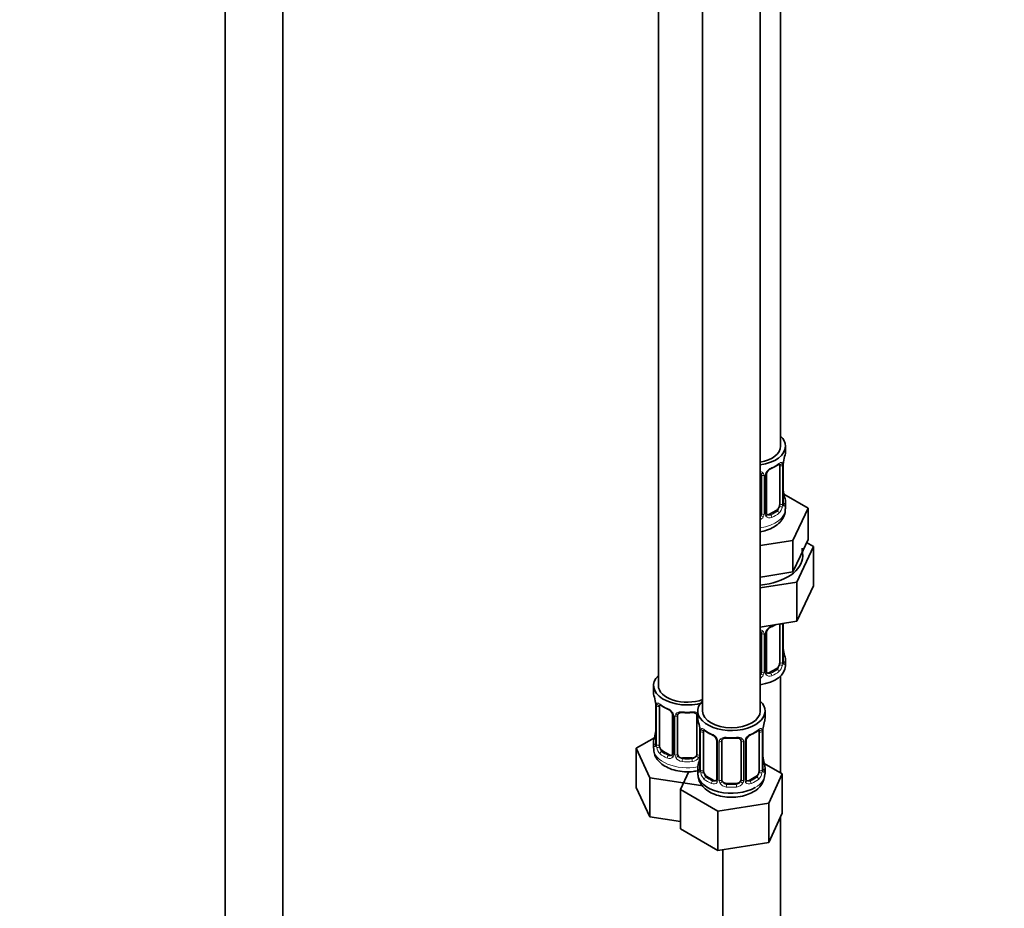
# Model space of a CAD drawing. Units: millimetres. Extents: x 0 to 1457, y 0 to 2729.
# Drawn here: x 1047 to 1252, y 438 to 623 of the extents above; entities that cross this region are included whole.
import ezdxf
from ezdxf import colors
from ezdxf.entities.mleader import LeaderData, LeaderLine
from ezdxf.math import Vec2, Vec3

# ---------------------------------------------------------------- set-up
doc = ezdxf.new("R2010")
doc.units = ezdxf.units.MM
doc.layers.add('DV6_Défaut', color=7, linetype='Continuous')
doc.layers.add('Défaut', color=7, linetype='Continuous')

# ---------------------------------------------------------------- blocks, each defined once
blk = doc.blocks.new('_DOT')
at = {"color": 0}
blk.add_line((0, 0), (-1, 0), dxfattribs=at)
at = {"color": 0, "const_width": 0.333}
blk.add_lwpolyline([(-0.1665, 0, 1), (0.1665, 0, 1)], format="xyb", close=True, dxfattribs=at)
blk = doc.blocks.new('SE5')
at = {"layer": 'DV6_Défaut', "color": 7, "linetype": 'Continuous', "lineweight": 35}
for p, q in [((1205.36, 533.95), (1205.36, 758.85)), ((1089.77, 734.26), (1089.77, 195.31)), ((1101.77, 195.31), (1101.77, 734.26)), ((1179.92, 730.27), (1179.92, 484.14)), ((1189.12, 724.97), (1189.12, 478.83)), ((1201.12, 478.83), (1201.12, 724.97)), ((1206.36, 532.74), (1206.36, 533.95)), ((1205.16, 529.88), (1205.16, 521.82)), ((1205.91, 522.15), (1205.91, 530.21)), ((1201.36, 528.01), (1201.36, 519.95)), ((1202.41, 520.04), (1202.41, 528.11)), ((1205.96, 524.4), (1205.95, 524.45)), ((1211.07, 521.06), (1206.03, 523.97)), ((1206.36, 520.88), (1206.36, 522.39)), ((1204.45, 520.59), (1203.04, 519.78)), ((1207.93, 514.3), (1211.07, 521.06)), ((1211.07, 514.53), (1211.07, 521.06)), ((1201.12, 513.25), (1207.93, 514.3)), ((1207.93, 507.77), (1207.93, 514.3)), ((1209.5, 511.15), (1211.07, 514.53)), ((1208.75, 505.66), (1212.19, 513.07)), ((1209.86, 511.92), (1209.86, 512.72)), ((1212.19, 513.07), (1210.77, 513.89)), ((1212.19, 513.07), (1212.19, 504.9)), ((1207.93, 507.77), (1209.5, 511.15)), ((1201.12, 506.71), (1202.08, 506.86)), ((1202.08, 506.86), (1207.93, 507.77)), ((1201.12, 504.48), (1208.75, 505.66)), ((1208.75, 505.66), (1208.75, 497.5)), ((1208.75, 497.5), (1212.19, 504.9)), ((1201.12, 496.32), (1208.75, 497.5)), ((1205.16, 496.92), (1205.16, 488.86)), ((1205.91, 489.19), (1205.91, 497.06)), ((1201.36, 495.06), (1201.36, 487)), ((1202.41, 487.09), (1202.41, 495.15)), ((1205.96, 491.45), (1205.95, 491.49)), ((1204.45, 487.64), (1203.04, 486.82)), ((1206.36, 488.22), (1206.36, 489.43)), ((1205.36, 465.98), (1205.36, 486.14)), ((1178.92, 484.14), (1178.92, 482.67)), ((1179.37, 480.14), (1179.37, 472.08)), ((1180.13, 471.75), (1180.13, 479.81)), ((1182.87, 478.04), (1182.87, 469.98)), ((1183.92, 469.88), (1183.92, 477.95)), ((1187.92, 477.95), (1187.92, 469.88)), ((1188.12, 478.83), (1188.12, 477.36)), ((1202.12, 477.36), (1202.12, 478.83)), ((1179.09, 473.26), (1175.33, 471.08)), ((1188.57, 474.84), (1188.57, 466.77)), ((1189.32, 466.44), (1189.32, 474.51)), ((1200.91, 474.51), (1200.91, 466.44)), ((1201.67, 466.77), (1201.67, 474.84)), ((1178.92, 472.32), (1178.92, 471.08)), ((1192.06, 472.73), (1192.06, 464.67)), ((1193.12, 464.58), (1193.12, 472.64)), ((1197.12, 472.64), (1197.12, 464.58)), ((1198.17, 464.67), (1198.17, 472.73)), ((1175.33, 471.08), (1178.17, 464.97)), ((1175.33, 462.92), (1175.33, 471.08)), ((1182.25, 469.71), (1180.83, 470.52)), ((1186.92, 469.07), (1184.92, 469.07)), ((1201.72, 469.03), (1201.71, 469.07)), ((1188.12, 467.01), (1188.12, 465.77)), ((1205.71, 465.78), (1201.95, 467.95)), ((1202.12, 465.77), (1202.12, 467.01)), ((1178.17, 464.97), (1188.76, 463.33)), ((1178.17, 456.8), (1178.17, 464.97)), ((1186.25, 466.24), (1184.52, 462.5)), ((1191.44, 464.4), (1190.02, 465.22)), ((1200.21, 465.22), (1198.79, 464.4)), ((1202.87, 459.66), (1205.71, 465.78)), ((1205.71, 457.61), (1205.71, 465.78)), ((1175.33, 462.92), (1178.17, 456.8)), ((1188.76, 463.33), (1188.93, 463.42)), ((1196.12, 463.76), (1194.12, 463.76)), ((1184.52, 462.5), (1192.28, 458.02)), ((1184.52, 454.33), (1184.52, 462.5)), ((1192.28, 458.02), (1202.87, 459.66)), ((1202.87, 451.49), (1202.87, 459.66)), ((1178.17, 456.8), (1184.52, 455.82)), ((1192.28, 449.85), (1192.28, 458.02)), ((1202.87, 451.49), (1205.71, 457.61)), ((1205.36, 324.92), (1205.36, 456.85)), ((1184.52, 454.33), (1192.28, 449.85)), ((1192.28, 449.85), (1202.87, 451.49)), ((1193.36, 450.02), (1193.36, 324.92))]:
    blk.add_line(p, q, dxfattribs=at)
at = {"layer": 'DV6_Défaut', "color": 7, "linetype": 'Continuous', "lineweight": 18}
for p, q in [((1205.77, 529.97), (1205.77, 521.91)), ((1205.88, 522.06), (1205.88, 530.13)), ((1201.9, 527.83), (1201.9, 519.77)), ((1202.17, 519.83), (1202.17, 527.89)), ((1204.45, 520.59), (1204.68, 520.46)), ((1203.04, 519.78), (1203.26, 519.64)), ((1205.77, 497.01), (1205.77, 488.95)), ((1205.88, 489.11), (1205.88, 497.06)), ((1201.9, 494.87), (1201.9, 486.81)), ((1202.17, 486.88), (1202.17, 494.94)), ((1204.45, 487.64), (1204.68, 487.5)), ((1203.04, 486.82), (1203.26, 486.69)), ((1179.4, 480.06), (1179.4, 472)), ((1179.51, 471.84), (1179.51, 479.9)), ((1183.11, 477.83), (1183.11, 469.76)), ((1183.38, 469.7), (1183.38, 477.76)), ((1188.47, 475.69), (1188.47, 469.7)), ((1188.59, 474.75), (1188.59, 466.69)), ((1188.71, 466.53), (1188.71, 474.6)), ((1201.53, 474.6), (1201.53, 466.53)), ((1201.64, 466.69), (1201.64, 474.75)), ((1192.3, 472.52), (1192.3, 464.46)), ((1192.57, 464.39), (1192.57, 472.45)), ((1197.66, 472.45), (1197.66, 464.39)), ((1197.93, 464.46), (1197.93, 472.52)), ((1180.83, 470.52), (1180.6, 470.39)), ((1182.25, 469.71), (1182.02, 469.58)), ((1184.92, 469.07), (1184.92, 468.88)), ((1186.92, 469.07), (1186.92, 468.88)), ((1190.02, 465.22), (1189.8, 465.09)), ((1200.21, 465.22), (1200.44, 465.09)), ((1191.44, 464.4), (1191.21, 464.27)), ((1194.12, 463.76), (1194.12, 463.57)), ((1196.12, 463.76), (1196.12, 463.57)), ((1198.79, 464.4), (1199.02, 464.27))]:
    blk.add_line(p, q, dxfattribs=at)
for centre, radius, start, end in [((1209.43, 530.09), 3.55, 170.0079, 179.3454), ((1204.48, 527.18), 2.5, 113.0004, 150.18), ((1204.66, 530.01), 1.1, 357.6841, 19.526), ((1201.12, 527.84), 0.785, 359.1311, 35.0336), ((1203.33, 527.87), 1.16, 151.7186, 178.9861), ((1203.42, 521.69), 2.32, 313.1842, 351.2464), ((1202.87, 521.93), 2.89, 348.0493, 359.4931), ((1207.17, 522.02), 1.29, 178.1771, 196.676), ((1200.27, 520.11), 1.72, 299.5444, 329.7127), ((1200.19, 520.14), 1.2, 321.6165, 333.3802), ((1200.8, 519.78), 1.1, 330.5042, 359.168), ((1202.95, 519.82), 0.779, 178.9659, 214.7127), ((1203.06, 520), 0.972, 219.7872, 297.134), ((1202.98, 520.32), 0.735, 240.3905, 292.8078), ((1204.48, 494.23), 2.5, 113.0004, 150.18), ((1201.12, 494.89), 0.785, 359.1311, 35.0336), ((1203.33, 494.92), 1.16, 151.7186, 178.9861), ((1203.42, 488.73), 2.32, 313.1842, 351.2464), ((1202.87, 488.98), 2.89, 348.0493, 359.4931), ((1207.17, 489.07), 1.29, 178.1771, 196.676), ((1200.27, 487.15), 1.72, 299.5444, 329.7127), ((1200.19, 487.18), 1.2, 321.6165, 333.3802), ((1200.8, 486.83), 1.1, 330.5042, 359.168), ((1202.95, 486.86), 0.779, 178.9659, 214.7127), ((1203.06, 487.04), 0.972, 219.7872, 297.134), ((1202.98, 487.37), 0.735, 240.3905, 292.8078), ((1175.85, 480.02), 3.55, 0.6583, 9.9884), ((1180.62, 479.95), 1.11, 160.4927, 182.2972), ((1180.81, 477.12), 2.5, 29.8198, 66.9998), ((1181.95, 477.81), 1.16, 1.0203, 28.275), ((1184.17, 477.77), 0.785, 144.9712, 180.8641), ((1185.04, 474.71), 3.55, 0.6583, 9.9884), ((1205.19, 474.71), 3.55, 170.0079, 179.3454), ((1189.81, 474.64), 1.11, 160.4927, 182.2972), ((1190, 471.81), 2.5, 29.8198, 66.9998), ((1200.23, 471.81), 2.5, 113.0004, 150.18), ((1200.42, 474.64), 1.1, 357.6841, 19.526), ((1178.11, 471.96), 1.29, 343.3385, 1.8084), ((1182.41, 471.86), 2.89, 180.5093, 191.9483), ((1181.87, 471.62), 2.32, 188.7542, 226.8152), ((1191.14, 472.5), 1.16, 1.0203, 28.275), ((1193.36, 472.47), 0.785, 144.9712, 180.8641), ((1196.87, 472.47), 0.785, 359.1311, 35.0336), ((1199.09, 472.5), 1.16, 151.7186, 178.9861), ((1182.22, 469.93), 0.972, 242.8666, 320.2121), ((1182.3, 470.27), 0.746, 247.8303, 300.1586), ((1182.33, 469.75), 0.779, 325.2937, 1.0277), ((1184.48, 469.71), 1.1, 180.837, 209.4908), ((1185.01, 470.04), 1.72, 210.2871, 265.0453), ((1185.1, 470.08), 1.21, 206.8319, 261.5389), ((1186.75, 470.07), 1.2, 278.249, 333.3802), ((1186.84, 470.04), 1.72, 274.9548, 329.7127), ((1187.37, 469.71), 1.1, 330.5042, 359.168), ((1187.3, 466.65), 1.29, 343.3385, 1.8084), ((1191.6, 466.56), 2.89, 180.5093, 191.9483), ((1191.06, 466.31), 2.32, 188.7542, 226.8152), ((1199.17, 466.31), 2.32, 313.1842, 351.2464), ((1198.63, 466.56), 2.89, 348.0493, 359.4931), ((1202.93, 466.65), 1.29, 178.1771, 196.676), ((1191.42, 464.62), 0.972, 242.8666, 320.2121), ((1191.49, 464.96), 0.746, 247.8303, 300.1586), ((1191.52, 464.44), 0.779, 325.2937, 1.0277), ((1193.67, 464.41), 1.1, 180.837, 209.4908), ((1194.2, 464.74), 1.72, 210.2871, 265.0453), ((1194.29, 464.77), 1.21, 206.8319, 261.5389), ((1195.94, 464.76), 1.2, 278.249, 333.3802), ((1196.03, 464.74), 1.72, 274.9548, 329.7127), ((1196.56, 464.41), 1.1, 330.5042, 359.168), ((1198.71, 464.44), 0.779, 178.9659, 214.7127), ((1198.82, 464.62), 0.972, 219.7872, 297.134), ((1198.74, 464.95), 0.735, 240.3905, 292.8078)]:
    blk.add_arc(centre, radius, start, end, dxfattribs=at)
at = {"layer": 'DV6_Défaut', "color": 7, "linetype": 'Continuous', "lineweight": 35}
for centre, radius, start, end in [((1208.58, 530.21), 2.67, 168.932, 179.9375), ((1220.53, 527.93), 14.86, 163.606, 169.2521), ((1204.13, 527.61), 1.82, 112.9058, 152.4423), ((1200.88, 535.43), 6.64, 292.5151, 307.5551), ((1201.07, 528.1), 0.277, 347.4313, 41.316), ((1203.08, 528.11), 0.667, 148.6067, 180.2877), ((1208.16, 524.87), 2.25, 179.0919, 190.8424), ((1220.53, 527.19), 14.86, 190.7479, 196.394), ((1206.87, 522.1), 0.965, 179.2993, 194.3132), ((1202.69, 519.99), 0.27, 168.2369, 221.1288), ((1202.65, 519.85), 0.161, 193.3087, 260.4244), ((1204.13, 494.66), 1.82, 112.9058, 152.4423), ((1200.88, 502.48), 6.64, 292.5151, 301.4057), ((1201.07, 495.14), 0.277, 347.4313, 41.316), ((1203.08, 495.15), 0.667, 148.6067, 180.2877), ((1208.16, 491.92), 2.25, 179.0919, 190.8424), ((1220.53, 494.24), 14.86, 190.7479, 196.394), ((1206.87, 489.14), 0.965, 179.2993, 194.3132), ((1202.69, 487.04), 0.27, 168.2369, 221.1288), ((1202.65, 486.9), 0.161, 193.3087, 260.4244), ((1164.75, 477.86), 14.86, 10.7478, 16.3941), ((1177.12, 480.19), 2.25, 359.0881, 10.8341), ((1184.39, 485.34), 6.61, 232.4067, 247.5232), ((1181.15, 477.52), 1.84, 28.0669, 67.2079), ((1182.2, 478.04), 0.672, 359.7525, 31.1899), ((1185.92, 490.28), 11.82, 264.977, 275.023), ((1187.64, 478.03), 0.277, 347.4313, 41.316), ((1173.94, 472.56), 14.86, 10.7478, 16.3941), ((1186.31, 474.88), 2.25, 359.0881, 10.8341), ((1204.34, 474.83), 2.67, 168.932, 179.9375), ((1216.29, 472.56), 14.86, 163.606, 169.2521), ((1164.75, 477.13), 14.86, 343.6059, 349.2522), ((1176.71, 474.85), 2.67, 348.931, 359.9369), ((1193.58, 480.03), 6.61, 232.4067, 247.5232), ((1190.34, 472.22), 1.84, 28.0669, 67.2079), ((1195.12, 484.98), 11.82, 264.977, 275.023), ((1199.89, 472.24), 1.82, 112.9058, 152.4423), ((1196.63, 480.06), 6.64, 292.5151, 307.5551), ((1178.38, 472.04), 0.997, 345.5609, 2.5986), ((1191.39, 472.73), 0.672, 359.7525, 31.1899), ((1196.83, 472.72), 0.277, 347.4313, 41.316), ((1198.84, 472.73), 0.667, 148.6067, 180.2877), ((1185.9, 469.54), 2.67, 348.931, 359.9369), ((1203.92, 469.5), 2.25, 179.0919, 190.8424), ((1173.94, 471.82), 14.86, 343.6059, 349.2522), ((1216.29, 471.82), 14.86, 190.7479, 196.394), ((1187.57, 466.73), 0.997, 345.5609, 2.5986), ((1197.79, 465.87), 4.3, 295.6895, 358.5887), ((1202.63, 466.72), 0.965, 179.2993, 194.3132), ((1198.44, 464.62), 0.27, 168.2369, 221.1288), ((1198.4, 464.48), 0.161, 193.3087, 260.4244)]:
    blk.add_arc(centre, radius, start, end, dxfattribs=at)
for centre, major_axis, ratio, start_param, end_param in [((1199.36, 533.95), (7, 0), 0.57735, 0, 0.5411), ((1199.36, 533.95), (6, 0), 0.57735, 5.00964, 6.283185), ((1199.36, 533.95), (7, 0), 0.57735, 4.966155, 6.283185), ((1199.36, 532.74), (-7, 0), 0.57735, 2.989492, 3.141593), ((1205.56, 530.78), (-0.395, 0.063), 0.166114, 2.853764, 3.184441), ((1203.26, 529.67), (-0.156, 0.368), 0.483207, 3.126474, 3.992305), ((1204.45, 529.47), (0.5, 0.866), 0.57735, 5.497787, 5.9443), ((1199.36, 522.39), (-7, 0), 0.57735, 2.989492, 3.293694), ((1204.45, 521.41), (0.5, 0.866), 0.57735, 3.926991, 5.051274), ((1204.45, 521.41), (0.5, 0.866), 0.57735, 5.051274, 5.497787), ((1205.51, 522.15), (-0.4, 0), 0.57735, 2.769946, 3.141593), ((1200.36, 519.95), (1, 0), 0.816497, 5.571649, 5.836672), ((1200.36, 519.95), (1, 0), 0.816497, 5.836672, 6.283185), ((1203.04, 520.59), (0.5, 0.866), 0.57735, 3.141593, 3.926991), ((1199.36, 511.09), (10.6, 0), 0.57735, 4.878947, 6.283185), ((1199.36, 511.09), (10.6, 0), 0.57735, 0, 0.13706), ((1203.26, 496.71), (-0.156, 0.368), 0.483207, 3.126474, 3.992305), ((1204.45, 496.52), (0.5, 0.866), 0.57735, -0.785398, -0.762097), ((1199.36, 489.43), (-7, 0), 0.57735, 2.989492, 3.293694), ((1199.36, 488.22), (7, 0), 0.57735, 4.966155, 6.283185), ((1204.45, 488.45), (0.5, 0.866), 0.57735, 3.926991, 5.051274), ((1204.45, 488.45), (0.5, 0.866), 0.57735, 5.051274, 5.497787), ((1205.51, 489.19), (-0.4, 0), 0.57735, 2.769946, 3.141593), ((1185.92, 484.14), (7, 0), 0.57735, 2.600493, 5.185947), ((1200.36, 487), (1, 0), 0.816497, 5.571649, 5.836672), ((1200.36, 487), (1, 0), 0.816497, 5.836672, 6.283185), ((1203.04, 487.64), (0.5, 0.866), 0.57735, 3.141593, 3.926991), ((1185.92, 484.14), (6, 0), 0.57735, 3.141593, 5.273426), ((1185.92, 482.67), (7, 0), 0.57735, 3.141593, 3.293694), ((1179.77, 480.14), (0.4, 0), 0.57735, 3.115157, 3.141591), ((1180.83, 479.4), (-0.5, 0.866), 0.57735, 0.338885, 0.785398), ((1195.12, 478.83), (7, 0), 0.57735, 2.600493, 6.283185), ((1195.12, 478.83), (7, 0), 0.57735, 0, 0.5411), ((1182.02, 479.6), (0.156, 0.368), 0.483207, 3.141103, 3.173286), ((1184.92, 477.95), (-1, 0), 0.816497, 6.156042, 6.283185), ((1195.12, 477.36), (7, 0), 0.57735, 3.141593, 3.293694), ((1195.12, 478.83), (6, 0), 0.57735, 3.141593, 6.283185), ((1195.12, 477.36), (-7, 0), 0.57735, 2.989492, 3.141593), ((1201.32, 475.41), (-0.395, 0.063), 0.166114, 2.853764, 3.184441), ((1188.97, 474.84), (0.4, 0), 0.57735, 3.115157, 3.141591), ((1190.02, 474.1), (-0.5, 0.866), 0.57735, 0.338885, 0.785398), ((1191.21, 474.29), (0.156, 0.368), 0.483207, 2.29088, 3.173286), ((1199.02, 474.29), (-0.156, 0.368), 0.483207, 3.126474, 3.992305), ((1200.21, 474.1), (0.5, 0.866), 0.57735, 5.497787, 5.9443), ((1185.92, 472.32), (7, 0), 0.57735, 2.989492, 3.293694), ((1180.83, 471.34), (-0.5, 0.866), 0.57735, 0.785398, 1.231911), ((1180.83, 471.34), (0.5, -0.866), 0.57735, 4.373504, 5.497787), ((1194.12, 472.64), (-1, 0), 0.816497, 6.156042, 6.283185), ((1182.25, 470.52), (-0.5, 0.866), 0.57735, 2.356194, 3.141593), ((1184.92, 469.88), (1, 0), 0.816497, 3.141593, 3.588106), ((1184.92, 469.88), (1, 0), 0.816497, 3.588106, 4.712389), ((1186.92, 469.88), (1, 0), 0.816497, 4.712389, 5.836672), ((1186.92, 469.88), (1, 0), 0.816497, 5.836672, 6.283185), ((1195.12, 467.01), (7, 0), 0.57735, 2.989492, 3.293694), ((1195.12, 467.01), (-7, 0), 0.57735, 2.989492, 3.293694), ((1195.12, 465.77), (7, 0), 0.57735, 3.141593, 5.497787), ((1190.02, 466.03), (-0.5, 0.866), 0.57735, 0.785398, 1.231911), ((1190.02, 466.03), (0.5, -0.866), 0.57735, 4.373504, 5.497787), ((1200.21, 466.03), (0.5, 0.866), 0.57735, 3.926991, 5.051274), ((1200.21, 466.03), (0.5, 0.866), 0.57735, 5.051274, 5.497787), ((1201.27, 466.77), (-0.4, 0), 0.57735, 2.769946, 3.141593), ((1191.44, 465.22), (-0.5, 0.866), 0.57735, 2.356194, 3.141593), ((1194.12, 464.58), (1, 0), 0.816497, 3.141593, 3.588106), ((1194.12, 464.58), (-1, 0), 0.816497, 0.446513, 1.570796), ((1196.12, 464.58), (1, 0), 0.816497, 4.712389, 5.836672), ((1196.12, 464.58), (1, 0), 0.816497, 5.836672, 6.283185), ((1198.79, 465.22), (0.5, 0.866), 0.57735, 3.141593, 3.926991)]:
    blk.add_ellipse(centre, major_axis=major_axis, ratio=ratio, start_param=start_param, end_param=end_param, dxfattribs=at)
at = {"layer": 'DV6_Défaut', "color": 7, "linetype": 'Continuous', "lineweight": 18}
for centre, major_axis, ratio, start_param, end_param in [((1199.36, 532.74), (7, 0), 0.57735, 5.345686, 5.649888), ((1204.68, 530.48), (-0.247, 0.314), 0.658162, 3.141015, 3.838456), ((1205.34, 530.48), (-0.373, -0.146), 0.85055, 0.542333, 2.42751), ((1205.4, 530.06), (-0.4, 0), 0.57735, 0.912181, 2.727841), ((1205.51, 530.21), (-0.4, 0), 0.57735, 2.769946, 3.146041), ((1201.62, 528.51), (0.332, 0.222), 0.641506, 3.148961, 4.695758), ((1201.76, 528.04), (-0.4, 0), 0.57735, 0.126783, 1.942443), ((1202.01, 528.11), (-0.4, 0), 0.57735, 1.984548, 3.144521), ((1202.14, 528.63), (-0.359, 0.176), 0.358003, 2.226125, 3.169482), ((1205.56, 524.34), (-0.395, -0.063), 0.166114, 2.62932, 3.098231), ((1205.88, 522.97), (-0.387, -0.103), 0.80707, 2.93051, 4.436462), ((1199.36, 522.71), (-6.6, 0), 0.57735, 3.017713, 3.265472), ((1199.36, 520.88), (7, 0), 0.57735, 4.966155, 6.283185), ((1199.36, 522.71), (6.6, 0), 0.57735, 5.345686, 5.649888), ((1204.68, 520.13), (0.247, -0.314), 0.658162, 0.696863, 2.267659), ((1205.34, 521.43), (0.392, -0.078), 0.178244, 4.04041, 5.925586), ((1205.4, 522), (0.4, 0), 0.57735, 4.053773, 5.869434), ((1205.88, 521.81), (0.387, -0.103), 0.80707, 0.211083, 1.718624), ((1205.56, 521.73), (-0.381, -0.123), 0.86268, 2.555043, 3.150943), ((1201.62, 519.46), (0.355, -0.185), 0.387288, 3.415419, 5.300595), ((1201.76, 519.98), (0.4, 0), 0.57735, 3.268375, 5.084035), ((1202.01, 520.04), (-0.4, 0), 0.57735, 1.984548, 3.141593), ((1202.14, 519.58), (-0.333, -0.222), 0.670791, 1.631109, 3.166657), ((1203.26, 519.32), (0.156, -0.368), 0.483207, 0.850713, 2.421509), ((1199.36, 522.39), (7, 0), 0.57735, 5.345686, 5.649888), ((1199.36, 499.78), (7, 0), 0.57735, -0.937499, -0.841883), ((1205.4, 497.11), (-0.4, 0), 0.57735, 0.912181, 2.727841), ((1201.62, 495.55), (0.332, 0.222), 0.641506, 3.148961, 4.695758), ((1201.76, 495.09), (-0.4, 0), 0.57735, 0.126783, 1.942443), ((1202.01, 495.15), (-0.4, 0), 0.57735, 1.984548, 3.144521), ((1202.14, 495.68), (-0.359, 0.176), 0.358003, 2.226125, 3.169482), ((1205.56, 491.39), (-0.395, -0.063), 0.166114, 2.62932, 3.098231), ((1205.88, 490.01), (-0.387, -0.103), 0.80707, 2.93051, 4.436462), ((1199.36, 489.76), (-6.6, 0), 0.57735, 3.017713, 3.265472), ((1199.36, 489.76), (6.6, 0), 0.57735, 5.345686, 5.649888), ((1204.68, 487.18), (0.247, -0.314), 0.658162, 0.696863, 2.267659), ((1205.34, 488.47), (0.392, -0.078), 0.178244, 4.04041, 5.925586), ((1205.4, 489.04), (0.4, 0), 0.57735, 4.053773, 5.869434), ((1205.88, 488.86), (0.387, -0.103), 0.80707, 0.211083, 1.718624), ((1205.56, 488.78), (-0.381, -0.123), 0.86268, 2.555043, 3.150943), ((1201.62, 486.5), (0.355, -0.185), 0.387288, 3.415419, 5.300595), ((1201.76, 487.03), (0.4, 0), 0.57735, 3.268375, 5.084035), ((1202.01, 487.09), (-0.4, 0), 0.57735, 1.984548, 3.141593), ((1202.14, 486.63), (-0.333, -0.222), 0.670791, 1.631109, 3.166657), ((1203.26, 486.36), (0.156, -0.368), 0.483207, 0.850713, 2.421509), ((1199.36, 489.43), (7, 0), 0.57735, 5.345686, 5.649888), ((1179.77, 480.14), (0.4, 0), 0.57735, 3.141591, 3.513239), ((1179.88, 480), (0.4, 0), 0.57735, 3.555344, 5.371005), ((1179.94, 480.41), (0.373, -0.146), 0.85055, 3.855675, 5.740852), ((1185.92, 482.67), (-7, 0), 0.57735, 0.633297, 0.937499), ((1180.6, 480.42), (0.247, 0.314), 0.658162, 2.44473, 3.142157), ((1182.02, 479.6), (0.156, 0.368), 0.483207, 2.29088, 3.141103), ((1183.14, 478.57), (0.359, 0.176), 0.358003, 3.129938, 4.05706), ((1183.27, 478.04), (0.4, 0), 0.57735, 3.138885, 4.298637), ((1183.53, 477.98), (0.4, 0), 0.57735, 4.340743, 6.156403), ((1183.66, 478.44), (-0.332, 0.222), 0.641506, 1.587428, 3.144422), ((1185.92, 482.67), (-7, 0), 0.57735, 1.418695, 1.722897), ((1184.92, 478.9), (0.035, 0.398), 0.123712, 2.191761, 3.141508), ((1186.92, 478.9), (-0.035, 0.398), 0.123712, 3.141662, 4.091425), ((1188.19, 478.44), (0.332, 0.222), 0.641506, 3.148961, 4.111274), ((1188.32, 477.98), (-0.4, 0), 0.57735, 0.126783, 1.034445), ((1179.4, 472.9), (0.387, -0.103), 0.80707, 1.846723, 3.352676), ((1179.72, 474.28), (0.395, -0.063), 0.166114, 3.188685, 3.653865), ((1188.97, 474.84), (0.4, 0), 0.57735, 3.141591, 3.513239), ((1189.07, 474.69), (0.4, 0), 0.57735, 3.555344, 5.371005), ((1189.13, 475.11), (0.373, -0.146), 0.85055, 3.855675, 5.740852), ((1195.12, 477.36), (-7, 0), 0.57735, 0.633297, 0.937499), ((1189.8, 475.11), (0.247, 0.314), 0.658162, 2.44473, 3.142157), ((1195.12, 477.36), (-7, 0), 0.57735, 1.418695, 1.722897), ((1194.12, 473.6), (0.035, 0.398), 0.123712, 2.191761, 3.141508), ((1196.12, 473.6), (-0.035, 0.398), 0.123712, 3.141662, 4.091425), ((1195.12, 477.36), (7, 0), 0.57735, 5.345686, 5.649888), ((1200.44, 475.11), (-0.247, 0.314), 0.658162, 3.141015, 3.838456), ((1201.1, 475.11), (-0.373, -0.146), 0.85055, 0.542333, 2.42751), ((1201.16, 474.69), (-0.4, 0), 0.57735, 0.912181, 2.727841), ((1201.27, 474.84), (-0.4, 0), 0.57735, 2.769946, 3.146041), ((1179.4, 471.74), (-0.387, -0.103), 0.80707, 4.501306, 6.072102), ((1185.92, 472.65), (6.6, 0), 0.57735, 3.017713, 3.265472), ((1179.72, 471.66), (0.381, -0.123), 0.86268, 3.140217, 3.728142), ((1179.77, 472.08), (0.4, 0), 0.57735, 3.141593, 3.513239), ((1179.88, 471.93), (-0.4, 0), 0.57735, 0.413752, 2.229412), ((1179.94, 471.36), (-0.392, -0.078), 0.178244, 0.357599, 2.242775), ((1192.33, 473.26), (0.359, 0.176), 0.358003, 3.129938, 4.05706), ((1192.46, 472.73), (0.4, 0), 0.57735, 3.138885, 4.298637), ((1192.72, 472.67), (0.4, 0), 0.57735, 4.340743, 6.156403), ((1192.85, 473.13), (-0.332, 0.222), 0.641506, 1.587428, 3.144422), ((1197.38, 473.13), (0.332, 0.222), 0.641506, 3.148961, 4.695758), ((1197.51, 472.67), (-0.4, 0), 0.57735, 0.126783, 1.942443), ((1197.77, 472.73), (-0.4, 0), 0.57735, 1.984548, 3.144521), ((1197.9, 473.26), (-0.359, 0.176), 0.358003, 2.226125, 3.169482), ((1185.92, 471.08), (7, 0), 0.57735, 3.141593, 5.032612), ((1180.6, 470.07), (-0.247, -0.314), 0.658162, 4.015526, 5.586322), ((1185.92, 472.32), (-7, 0), 0.57735, 0.633297, 0.937499), ((1185.92, 472.65), (-6.6, 0), 0.57735, 0.633297, 0.937499), ((1182.02, 469.25), (-0.156, -0.368), 0.483207, 3.861676, 5.432473), ((1183.14, 469.52), (0.333, -0.222), 0.670791, 3.124422, 4.652076), ((1183.27, 469.98), (0.4, 0), 0.57735, 3.141593, 4.298637), ((1183.53, 469.91), (-0.4, 0), 0.57735, 1.19915, 3.01481), ((1183.66, 469.39), (-0.355, -0.185), 0.387288, 0.98259, 2.867767), ((1188.19, 469.39), (0.355, -0.185), 0.387288, 3.415419, 5.300595), ((1188.32, 469.91), (0.4, 0), 0.57735, 3.268375, 5.084035), ((1184.92, 468.55), (-0.035, -0.398), 0.123712, 3.762557, 5.333353), ((1185.92, 472.32), (7, 0), 0.57735, 4.560288, 4.86449), ((1185.92, 472.65), (-6.6, 0), 0.57735, 1.418695, 1.722897), ((1186.92, 468.55), (0.035, -0.398), 0.123712, 0.949832, 2.520628), ((1188.59, 467.59), (0.387, -0.103), 0.80707, 1.846723, 3.352676), ((1195.12, 467.34), (6.6, 0), 0.57735, 3.017713, 3.265472), ((1188.92, 468.97), (0.395, -0.063), 0.166114, 3.188685, 3.653865), ((1201.32, 468.97), (-0.395, -0.063), 0.166114, 2.62932, 3.098231), ((1201.64, 467.59), (-0.387, -0.103), 0.80707, 2.93051, 4.436462), ((1195.12, 467.34), (-6.6, 0), 0.57735, 3.017713, 3.265472), ((1188.59, 466.44), (-0.387, -0.103), 0.80707, 4.501306, 6.072102), ((1188.92, 466.36), (0.381, -0.123), 0.86268, 3.140217, 3.728142), ((1188.97, 466.77), (0.4, 0), 0.57735, 3.141593, 3.513239), ((1189.07, 466.62), (-0.4, 0), 0.57735, 0.413752, 2.229412), ((1189.13, 466.06), (-0.392, -0.078), 0.178244, 0.357599, 2.242775), ((1189.8, 464.76), (-0.247, -0.314), 0.658162, 4.015526, 5.586322), ((1195.12, 467.34), (-6.6, 0), 0.57735, 0.633297, 0.937499), ((1195.12, 467.34), (6.6, 0), 0.57735, 5.345686, 5.649888), ((1195.12, 465.77), (7, 0), 0.57735, 5.497787, 6.283185), ((1200.44, 464.76), (0.247, -0.314), 0.658162, 0.696863, 2.267659), ((1201.1, 466.06), (0.392, -0.078), 0.178244, 4.04041, 5.925586), ((1201.16, 466.62), (0.4, 0), 0.57735, 4.053773, 5.869434), ((1201.64, 466.44), (0.387, -0.103), 0.80707, 0.211083, 1.718624), ((1201.32, 466.36), (-0.381, -0.123), 0.86268, 2.555043, 3.150943), ((1195.12, 467.01), (-7, 0), 0.57735, 0.633297, 0.937499), ((1191.21, 463.94), (-0.156, -0.368), 0.483207, 3.861676, 5.432473), ((1192.33, 464.21), (0.333, -0.222), 0.670791, 3.124422, 4.652076), ((1192.46, 464.67), (0.4, 0), 0.57735, 3.141593, 4.298637), ((1192.72, 464.61), (-0.4, 0), 0.57735, 1.19915, 3.01481), ((1192.85, 464.08), (-0.355, -0.185), 0.387288, 0.98259, 2.867767), ((1194.12, 463.25), (-0.035, -0.398), 0.123712, 3.762557, 5.333353), ((1195.12, 467.01), (7, 0), 0.57735, 4.560288, 4.86449), ((1195.12, 467.34), (-6.6, 0), 0.57735, 1.418695, 1.722897), ((1196.12, 463.25), (0.035, -0.398), 0.123712, 0.949832, 2.520628), ((1197.38, 464.08), (0.355, -0.185), 0.387288, 3.415419, 5.300595), ((1197.51, 464.61), (0.4, 0), 0.57735, 3.268375, 5.084035), ((1197.77, 464.67), (-0.4, 0), 0.57735, 1.984548, 3.141593), ((1197.9, 464.21), (-0.333, -0.222), 0.670791, 1.631109, 3.166657), ((1199.02, 463.94), (0.156, -0.368), 0.483207, 0.850713, 2.421509), ((1195.12, 467.01), (7, 0), 0.57735, 5.345686, 5.649888)]:
    blk.add_ellipse(centre, major_axis=major_axis, ratio=ratio, start_param=start_param, end_param=end_param, dxfattribs=at)
for points, knots in [([(1205, 530.35), (1205.08, 530.41), (1205.16, 530.46), (1205.31, 530.53), (1205.38, 530.56), (1205.5, 530.57), (1205.55, 530.55), (1205.64, 530.5), (1205.68, 530.45), (1205.71, 530.38)], [0, 0, 0, 0, 0.25, 0.25, 0.5, 0.5, 0.75, 0.75, 1, 1, 1, 1]), ([(1201.13, 528.69), (1201.15, 528.68), (1201.18, 528.67), (1201.32, 528.63), (1201.43, 528.58), (1201.62, 528.45), (1201.7, 528.38), (1201.76, 528.29)], [0, 0, 0, 0, 0.096297, 0.096297, 0.548148, 0.548148, 1, 1, 1, 1]), ([(1204.68, 520.46), (1204.73, 520.51), (1204.78, 520.57), (1204.87, 520.7), (1204.91, 520.78), (1205.01, 521.04), (1205.06, 521.23), (1205.09, 521.42)], [0, 0, 0, 0, 0.25, 0.25, 0.5, 0.5, 1, 1, 1, 1]), ([(1206.28, 521.78), (1206.26, 521.7), (1206.23, 521.63), (1206.17, 521.54), (1206.14, 521.51), (1206.08, 521.48), (1206.05, 521.49), (1205.99, 521.54), (1205.96, 521.59), (1205.93, 521.65)], [0, 0, 0, 0, 0.25, 0.25, 0.5, 0.5, 0.75, 0.75, 1, 1, 1, 1]), ([(1201.13, 495.73), (1201.15, 495.73), (1201.18, 495.72), (1201.32, 495.67), (1201.43, 495.62), (1201.62, 495.5), (1201.7, 495.42), (1201.76, 495.34)], [0, 0, 0, 0, 0.096297, 0.096297, 0.548148, 0.548148, 1, 1, 1, 1]), ([(1204.68, 487.5), (1204.73, 487.55), (1204.78, 487.61), (1204.87, 487.75), (1204.91, 487.83), (1205.01, 488.08), (1205.06, 488.28), (1205.09, 488.47)], [0, 0, 0, 0, 0.25, 0.25, 0.5, 0.5, 1, 1, 1, 1]), ([(1206.28, 488.82), (1206.26, 488.74), (1206.23, 488.68), (1206.17, 488.58), (1206.14, 488.55), (1206.08, 488.53), (1206.05, 488.54), (1205.99, 488.59), (1205.96, 488.63), (1205.93, 488.7)], [0, 0, 0, 0, 0.25, 0.25, 0.5, 0.5, 0.75, 0.75, 1, 1, 1, 1]), ([(1179.58, 480.32), (1179.6, 480.38), (1179.64, 480.43), (1179.73, 480.49), (1179.78, 480.5), (1179.9, 480.49), (1179.97, 480.47), (1180.12, 480.4), (1180.2, 480.34), (1180.28, 480.28)], [0, 0, 0, 0, 0.25, 0.25, 0.5, 0.5, 0.75, 0.75, 1, 1, 1, 1]), ([(1183.52, 478.22), (1183.59, 478.31), (1183.67, 478.39), (1183.85, 478.51), (1183.96, 478.56), (1184.2, 478.64), (1184.32, 478.66), (1184.59, 478.69), (1184.72, 478.69), (1184.86, 478.68)], [0, 0, 0, 0, 0.25, 0.25, 0.5, 0.5, 0.75, 0.75, 1, 1, 1, 1]), ([(1186.98, 478.68), (1187.12, 478.69), (1187.26, 478.69), (1187.52, 478.66), (1187.65, 478.64), (1187.88, 478.56), (1187.99, 478.51), (1188.1, 478.44), (1188.12, 478.43), (1188.13, 478.42)], [0, 0, 0, 0, 0.315264, 0.315264, 0.630529, 0.630529, 0.945793, 0.945793, 1, 1, 1, 1]), ([(1188.77, 475.01), (1188.8, 475.07), (1188.83, 475.12), (1188.92, 475.18), (1188.98, 475.19), (1189.1, 475.18), (1189.16, 475.16), (1189.31, 475.09), (1189.39, 475.04), (1189.47, 474.97)], [0, 0, 0, 0, 0.25, 0.25, 0.5, 0.5, 0.75, 0.75, 1, 1, 1, 1]), ([(1192.72, 472.92), (1192.78, 473.01), (1192.86, 473.08), (1193.05, 473.2), (1193.15, 473.25), (1193.39, 473.33), (1193.52, 473.35), (1193.78, 473.38), (1193.92, 473.38), (1194.06, 473.37)], [0, 0, 0, 0, 0.25, 0.25, 0.5, 0.5, 0.75, 0.75, 1, 1, 1, 1]), ([(1196.18, 473.37), (1196.32, 473.38), (1196.45, 473.38), (1196.72, 473.36), (1196.84, 473.33), (1197.08, 473.26), (1197.19, 473.2), (1197.37, 473.08), (1197.45, 473.01), (1197.52, 472.92)], [0, 0, 0, 0, 0.25, 0.25, 0.5, 0.5, 0.75, 0.75, 1, 1, 1, 1]), ([(1200.76, 474.97), (1200.84, 475.04), (1200.92, 475.09), (1201.07, 475.16), (1201.13, 475.18), (1201.25, 475.19), (1201.31, 475.18), (1201.4, 475.12), (1201.43, 475.07), (1201.46, 475.01)], [0, 0, 0, 0, 0.25, 0.25, 0.5, 0.5, 0.75, 0.75, 1, 1, 1, 1]), ([(1179.35, 471.58), (1179.32, 471.52), (1179.3, 471.48), (1179.24, 471.42), (1179.2, 471.42), (1179.14, 471.44), (1179.11, 471.47), (1179.05, 471.56), (1179.03, 471.63), (1179, 471.71)], [0, 0, 0, 0, 0.25, 0.25, 0.5, 0.5, 0.75, 0.75, 1, 1, 1, 1]), ([(1180.19, 471.36), (1180.21, 471.26), (1180.23, 471.17), (1180.28, 470.98), (1180.3, 470.89), (1180.41, 470.63), (1180.5, 470.49), (1180.6, 470.39)], [0, 0, 0, 0, 0.25, 0.25, 0.5, 0.5, 1, 1, 1, 1]), ([(1188.54, 466.28), (1188.52, 466.21), (1188.49, 466.17), (1188.43, 466.12), (1188.4, 466.11), (1188.33, 466.13), (1188.3, 466.16), (1188.24, 466.26), (1188.22, 466.32), (1188.2, 466.4)], [0, 0, 0, 0, 0.25, 0.25, 0.5, 0.5, 0.75, 0.75, 1, 1, 1, 1]), ([(1189.39, 466.05), (1189.4, 465.95), (1189.42, 465.86), (1189.47, 465.67), (1189.5, 465.58), (1189.6, 465.33), (1189.69, 465.18), (1189.8, 465.09)], [0, 0, 0, 0, 0.25, 0.25, 0.5, 0.5, 1, 1, 1, 1]), ([(1200.44, 465.09), (1200.49, 465.13), (1200.54, 465.19), (1200.63, 465.33), (1200.67, 465.41), (1200.77, 465.66), (1200.82, 465.86), (1200.84, 466.05)], [0, 0, 0, 0, 0.25, 0.25, 0.5, 0.5, 1, 1, 1, 1]), ([(1202.04, 466.4), (1202.01, 466.32), (1201.99, 466.26), (1201.93, 466.16), (1201.9, 466.13), (1201.84, 466.11), (1201.8, 466.12), (1201.74, 466.17), (1201.71, 466.21), (1201.69, 466.28)], [0, 0, 0, 0, 0.25, 0.25, 0.5, 0.5, 0.75, 0.75, 1, 1, 1, 1])]:
    blk.add_open_spline(points, degree=3, knots=knots, dxfattribs=at)
at = {"layer": 'DV6_Défaut', "color": 7, "linetype": 'Continuous', "lineweight": 35}
for points, knots in [([(1204.92, 530.16), (1204.96, 530.19), (1205.03, 530.25), (1205.1, 530.28), (1205.11, 530.28), (1205.11, 530.27)], [0, 0, 0, 0, 0.315011, 0.784846, 1, 1, 1, 1]), ([(1201.12, 528.44), (1201.13, 528.43), (1201.2, 528.39), (1201.25, 528.34), (1201.29, 528.28)], [0, 0, 0, 0, 0.11627, 1, 1, 1, 1]), ([(1201.13, 516.15), (1201.56, 516.22), (1202.59, 516.47), (1203.99, 517.09), (1205.21, 518.03), (1205.99, 519.14), (1206.38, 520.18), (1206.32, 520.74), (1206.3, 520.92)], [0, 0, 0, 0, 0.154209, 0.37338, 0.571929, 0.755357, 0.929957, 1, 1, 1, 1]), ([(1205.95, 521.83), (1205.95, 521.83), (1205.94, 521.84), (1205.94, 521.85), (1205.94, 521.86)], [0, 0, 0, 0, 0.588217, 1, 1, 1, 1]), ([(1201.12, 495.48), (1201.13, 495.48), (1201.2, 495.43), (1201.25, 495.38), (1201.29, 495.33)], [0, 0, 0, 0, 0.11627, 1, 1, 1, 1]), ([(1205.95, 488.88), (1205.95, 488.88), (1205.94, 488.88), (1205.94, 488.9), (1205.94, 488.91)], [0, 0, 0, 0, 0.588217, 1, 1, 1, 1]), ([(1180.17, 480.21), (1180.17, 480.21), (1180.18, 480.21), (1180.23, 480.19), (1180.31, 480.13), (1180.36, 480.1)], [0, 0, 0, 0, 0.12427, 0.58066, 1, 1, 1, 1]), ([(1184, 478.22), (1184.01, 478.24), (1184.06, 478.31), (1184.23, 478.43), (1184.54, 478.51), (1184.76, 478.51), (1184.89, 478.5)], [0, 0, 0, 0, 0.120675, 0.424329, 0.710802, 1, 1, 1, 1]), ([(1186.96, 478.5), (1187.02, 478.5), (1187.19, 478.52), (1187.47, 478.48), (1187.73, 478.36), (1187.81, 478.27), (1187.85, 478.22)], [0, 0, 0, 0, 0.135707, 0.429095, 0.722807, 1, 1, 1, 1]), ([(1189.37, 474.9), (1189.37, 474.9), (1189.37, 474.9), (1189.43, 474.88), (1189.5, 474.82), (1189.55, 474.79)], [0, 0, 0, 0, 0.12427, 0.58066, 1, 1, 1, 1]), ([(1193.19, 472.91), (1193.21, 472.93), (1193.25, 473.01), (1193.42, 473.12), (1193.73, 473.21), (1193.95, 473.2), (1194.08, 473.2)], [0, 0, 0, 0, 0.120675, 0.424329, 0.710802, 1, 1, 1, 1]), ([(1196.15, 473.19), (1196.21, 473.2), (1196.38, 473.22), (1196.66, 473.17), (1196.92, 473.06), (1197, 472.96), (1197.04, 472.91)], [0, 0, 0, 0, 0.135707, 0.429095, 0.722807, 1, 1, 1, 1]), ([(1200.68, 474.78), (1200.71, 474.81), (1200.79, 474.88), (1200.86, 474.9), (1200.86, 474.9), (1200.86, 474.9)], [0, 0, 0, 0, 0.315011, 0.784846, 1, 1, 1, 1]), ([(1179.34, 471.8), (1179.34, 471.79), (1179.34, 471.77), (1179.34, 471.77), (1179.34, 471.77)], [0, 0, 0, 0, 0.5305788, 1, 1, 1, 1]), ([(1178.96, 471.04), (1178.98, 470.62), (1179.04, 469.87), (1179.66, 468.72), (1180.62, 467.75), (1181.93, 466.96), (1183.53, 466.41), (1185.34, 466.15), (1186.95, 466.2), (1187.89, 466.37), (1188.24, 466.45)], [0, 0, 0, 0, 0.106302, 0.226737, 0.35009, 0.483394, 0.625767, 0.770197, 0.914704, 1, 1, 1, 1]), ([(1188.14, 465.69), (1188.18, 465.26), (1188.25, 464.49), (1188.91, 463.35), (1189.89, 462.39), (1191.21, 461.61), (1192.83, 461.08), (1194.65, 460.84), (1196.5, 460.92), (1198.26, 461.31), (1199.16, 461.75), (1199.65, 462)], [0, 0, 0, 0, 0.091751, 0.19232, 0.295833, 0.407837, 0.527146, 0.64787, 0.768701, 0.890936, 1, 1, 1, 1]), ([(1188.54, 466.49), (1188.53, 466.48), (1188.53, 466.46), (1188.53, 466.46), (1188.53, 466.46)], [0, 0, 0, 0, 0.530579, 1, 1, 1, 1]), ([(1201.7, 466.46), (1201.7, 466.46), (1201.7, 466.46), (1201.7, 466.48), (1201.7, 466.49)], [0, 0, 0, 0, 0.5882173, 1, 1, 1, 1])]:
    blk.add_open_spline(points, degree=3, knots=knots, dxfattribs=at)
for points in [[(1183.94, 478.05), (1183.95, 478.14), (1183.97, 478.2), (1184, 478.21)], [(1193.14, 472.74), (1193.14, 472.83), (1193.16, 472.89), (1193.2, 472.91)], [(1182.8, 469.74), (1182.79, 469.69), (1182.74, 469.66), (1182.66, 469.64)], [(1182.87, 469.98), (1182.86, 469.83), (1182.83, 469.76), (1182.8, 469.75)], [(1191.99, 464.43), (1191.98, 464.38), (1191.93, 464.35), (1191.85, 464.33)], [(1192.06, 464.67), (1192.05, 464.53), (1192.03, 464.45), (1191.99, 464.44)]]:
    blk.add_open_spline(points, degree=3, dxfattribs=at)

msp = doc.modelspace()

# ---------------------------------------------------------------- block references
at = {"layer": 'Défaut'}
msp.add_blockref('SE5', (0, 0), dxfattribs=at)

# ---------------------------------------------------------------- leaders
at = {"layer": 'Défaut', "color": 7, "linetype": 'Continuous', "lineweight": 18}
ml = msp.add_multileader_mtext('Standard', dxfattribs=at)
ml.set_content('{\\pxsm0.9;\\fSolid Edge ISO|b1||i0||c0|p34;\\W1.;13/01/2022\\P}', color=256)
ml.set_leader_properties()
ml.set_arrow_properties(name='DOT')
ml.build(insert=Vec2(0, 0))
ml.multileader.update_dxf_attribs({"leader_type": 0, "dogleg_length": 0, "arrow_head_size": 12})
ctx = ml.context
ctx.base_point, ctx.char_height, ctx.arrow_head_size, ctx.landing_gap_size = Vec3(1369.2, 2718.02), 12, 12, 4.2
notes = []
notes.append((ctx, [(0, (0, 0, 0), (0, 0), (1, 0), 1, [])]))
ctx.mtext.insert = Vec3(1371.2, 2724.14)
for ctx, leaders in notes:
    for number, flags, end, landing, length, lines in leaders:
        leader = LeaderData()
        leader.index, (leader.has_last_leader_line, leader.has_dogleg_vector, leader.attachment_direction) = number, flags
        leader.last_leader_point, leader.dogleg_vector, leader.dogleg_length = Vec3(end), Vec3(landing), length
        for number, points, colour, breaks in lines:
            line = LeaderLine()
            line.index, line.vertices, line.color, line.breaks = number, Vec3.list(points), colors.encode_raw_color(colour), breaks
            leader.lines.append(line)
        ctx.leaders.append(leader)

doc.saveas('drawing.dxf')
